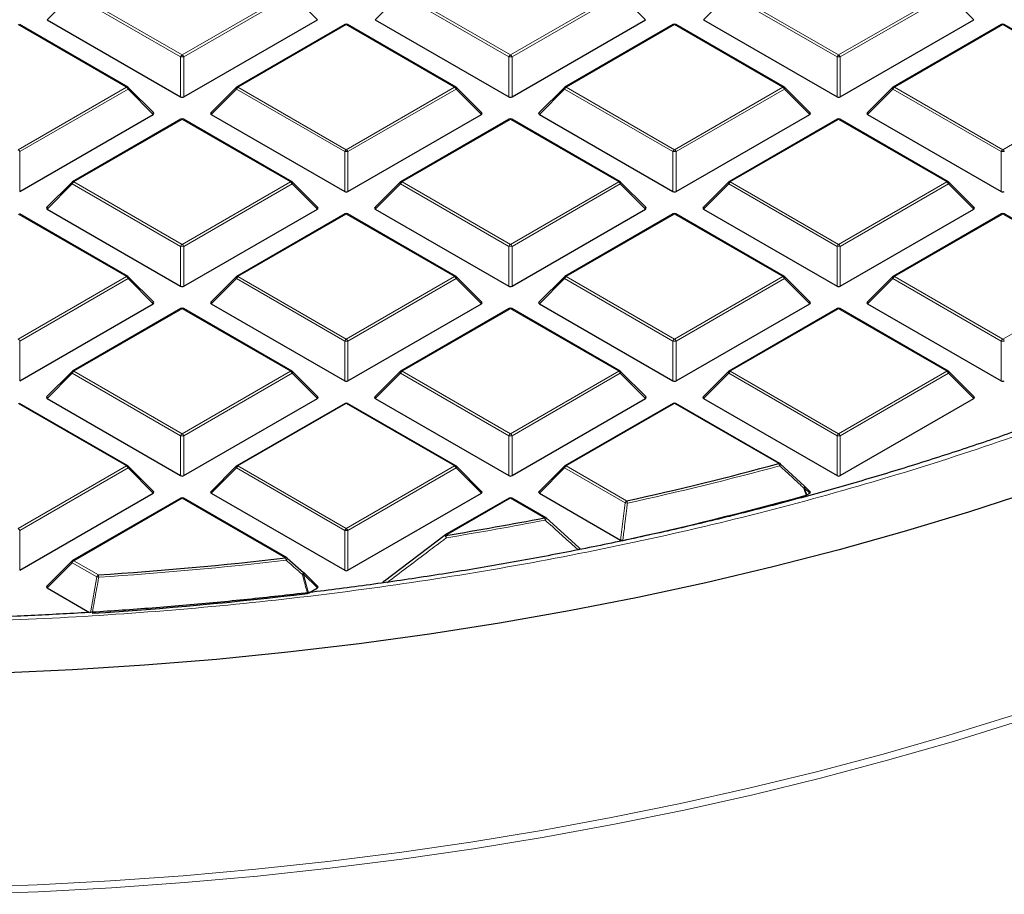
# Model space of a CAD drawing. Units: millimetres. Extents: x 0 to 420, y 0 to 297.
# Drawn here: x 312 to 331, y 167 to 184 of the extents above; entities that cross this region are included whole.
import ezdxf

# ---------------------------------------------------------------- set-up
doc = ezdxf.new("R2010")
doc.units = ezdxf.units.MM

msp = doc.modelspace()

# ---------------------------------------------------------------- linework, layer by layer
at = {"color": 8, "linetype": 'Continuous', "lineweight": 18}
for p, q in [((312.9702, 184.8115), (312.4803, 184.3216)), ((315.0707, 183.5989), (312.9702, 184.8115)), ((313.0008, 184.8496), (315.1013, 183.637)), ((315.1013, 183.637), (317.2018, 184.8496)), ((317.2324, 184.8115), (315.1319, 183.5989)), ((317.7223, 184.3216), (317.2324, 184.8115)), ((319.3341, 184.8115), (318.8442, 184.3216)), ((321.4346, 183.5989), (319.3341, 184.8115)), ((319.3647, 184.8496), (321.4653, 183.637)), ((321.4653, 183.637), (323.5658, 184.8496)), ((323.5964, 184.8115), (321.4959, 183.5989)), ((324.0863, 184.3216), (323.5964, 184.8115)), ((325.6981, 184.8115), (325.2082, 184.3216)), ((327.7986, 183.5989), (325.6981, 184.8115)), ((325.7287, 184.8496), (327.8292, 183.637)), ((327.8292, 183.637), (329.9297, 184.8496)), ((329.9603, 184.8115), (327.8598, 183.5989)), ((330.4502, 184.3216), (329.9603, 184.8115)), ((314.0198, 183.0127), (311.9193, 184.2253)), ((318.2833, 184.2253), (316.1828, 183.0127)), ((320.3838, 183.0127), (318.2833, 184.2253)), ((324.6472, 184.2253), (322.5467, 183.0127)), ((326.7477, 183.0127), (324.6472, 184.2253)), ((331.0112, 184.2253), (328.9107, 183.0127)), ((333.1117, 183.0127), (331.0112, 184.2253)), ((315.0707, 182.8262), (315.0707, 183.5989)), ((315.1319, 183.5989), (315.1319, 182.8262)), ((321.4346, 182.8262), (321.4346, 183.5989)), ((321.4959, 183.5989), (321.4959, 182.8262)), ((327.7986, 182.8262), (327.7986, 183.5989)), ((327.8598, 183.5989), (327.8598, 182.8262)), ((311.9193, 181.8001), (314.0198, 183.0127)), ((314.0504, 182.9746), (311.9499, 181.762)), ((314.5403, 182.4847), (314.0504, 182.9746)), ((316.1521, 182.9746), (315.6622, 182.4847)), ((318.2527, 181.762), (316.1521, 182.9746)), ((316.1828, 183.0127), (318.2833, 181.8001)), ((318.2833, 181.8001), (320.3838, 183.0127)), ((320.4144, 182.9746), (318.3139, 181.762)), ((320.9043, 182.4847), (320.4144, 182.9746)), ((322.5161, 182.9746), (322.0262, 182.4847)), ((324.6166, 181.762), (322.5161, 182.9746)), ((322.5467, 183.0127), (324.6472, 181.8001)), ((324.6472, 181.8001), (326.7477, 183.0127)), ((326.7784, 182.9746), (324.6779, 181.762)), ((327.2683, 182.4847), (326.7784, 182.9746)), ((328.8801, 182.9746), (328.3902, 182.4847)), ((330.9806, 181.762), (328.8801, 182.9746)), ((328.9107, 183.0127), (331.0112, 181.8001)), ((331.0112, 181.8001), (333.1117, 183.0127)), ((315.1013, 182.3883), (313.0008, 181.1757)), ((317.2018, 181.1757), (315.1013, 182.3883)), ((321.4653, 182.3883), (319.3647, 181.1757)), ((323.5658, 181.1757), (321.4653, 182.3883)), ((327.8292, 182.3883), (325.7287, 181.1757)), ((329.9297, 181.1757), (327.8292, 182.3883)), ((311.9499, 181.762), (311.9499, 180.9892)), ((318.2527, 180.9892), (318.2527, 181.762)), ((318.3139, 181.762), (318.3139, 180.9892)), ((324.6166, 180.9892), (324.6166, 181.762)), ((324.6779, 181.762), (324.6779, 180.9892)), ((330.9806, 180.9892), (330.9806, 181.762)), ((312.9702, 181.1377), (312.4803, 180.6477)), ((315.0707, 179.9251), (312.9702, 181.1377)), ((313.0008, 181.1757), (315.1013, 179.9631)), ((315.1013, 179.9631), (317.2018, 181.1757)), ((317.2324, 181.1377), (315.1319, 179.9251)), ((317.7223, 180.6477), (317.2324, 181.1377)), ((319.3341, 181.1377), (318.8442, 180.6477)), ((321.4346, 179.9251), (319.3341, 181.1377)), ((319.3647, 181.1757), (321.4653, 179.9631)), ((321.4653, 179.9631), (323.5658, 181.1757)), ((323.5964, 181.1377), (321.4959, 179.9251)), ((324.0863, 180.6477), (323.5964, 181.1377)), ((325.6981, 181.1377), (325.2082, 180.6477)), ((327.7986, 179.9251), (325.6981, 181.1377)), ((325.7287, 181.1757), (327.8292, 179.9631)), ((327.8292, 179.9631), (329.9297, 181.1757)), ((329.9603, 181.1377), (327.8598, 179.9251)), ((330.4502, 180.6477), (329.9603, 181.1377)), ((314.0198, 179.3388), (311.9193, 180.5514)), ((318.2833, 180.5514), (316.1828, 179.3388)), ((320.3838, 179.3388), (318.2833, 180.5514)), ((324.6472, 180.5514), (322.5467, 179.3388)), ((326.7477, 179.3388), (324.6472, 180.5514)), ((331.0112, 180.5514), (328.9107, 179.3388)), ((333.1117, 179.3388), (331.0112, 180.5514)), ((315.0707, 179.1523), (315.0707, 179.9251)), ((315.1319, 179.9251), (315.1319, 179.1523)), ((321.4346, 179.1523), (321.4346, 179.9251)), ((321.4959, 179.9251), (321.4959, 179.1523)), ((327.7986, 179.1523), (327.7986, 179.9251)), ((327.8598, 179.9251), (327.8598, 179.1523)), ((311.9193, 178.1262), (314.0198, 179.3388)), ((314.0504, 179.3007), (311.9499, 178.0881)), ((314.5403, 178.8108), (314.0504, 179.3007)), ((316.1521, 179.3007), (315.6622, 178.8108)), ((318.2527, 178.0881), (316.1521, 179.3007)), ((316.1828, 179.3388), (318.2833, 178.1262)), ((318.2833, 178.1262), (320.3838, 179.3388)), ((320.4144, 179.3007), (318.3139, 178.0881)), ((320.9043, 178.8108), (320.4144, 179.3007)), ((322.5161, 179.3007), (322.0262, 178.8108)), ((324.6166, 178.0881), (322.5161, 179.3007)), ((322.5467, 179.3388), (324.6472, 178.1262)), ((324.6472, 178.1262), (326.7477, 179.3388)), ((326.7784, 179.3007), (324.6779, 178.0881)), ((327.2683, 178.8108), (326.7784, 179.3007)), ((328.8801, 179.3007), (328.3902, 178.8108)), ((330.9806, 178.0881), (328.8801, 179.3007)), ((328.9107, 179.3388), (331.0112, 178.1262)), ((331.0112, 178.1262), (333.1117, 179.3388)), ((315.1013, 178.7145), (313.0008, 177.5019)), ((317.2018, 177.5019), (315.1013, 178.7145)), ((321.4653, 178.7145), (319.3647, 177.5019)), ((323.5658, 177.5019), (321.4653, 178.7145)), ((327.8292, 178.7145), (325.7287, 177.5019)), ((329.9297, 177.5019), (327.8292, 178.7145)), ((311.9499, 178.0881), (311.9499, 177.3154)), ((318.2527, 177.3154), (318.2527, 178.0881)), ((318.3139, 178.0881), (318.3139, 177.3154)), ((324.6166, 177.3154), (324.6166, 178.0881)), ((324.6779, 178.0881), (324.6779, 177.3154)), ((330.9806, 177.3154), (330.9806, 178.0881)), ((312.9702, 177.4638), (312.4803, 176.9739)), ((315.0707, 176.2512), (312.9702, 177.4638)), ((313.0008, 177.5019), (315.1013, 176.2893)), ((315.1013, 176.2893), (317.2018, 177.5019)), ((317.2324, 177.4638), (315.1319, 176.2512)), ((317.7223, 176.9739), (317.2324, 177.4638)), ((319.3341, 177.4638), (318.8442, 176.9739)), ((321.4346, 176.2512), (319.3341, 177.4638)), ((319.3647, 177.5019), (321.4653, 176.2893)), ((321.4653, 176.2893), (323.5658, 177.5019)), ((323.5964, 177.4638), (321.4959, 176.2512)), ((324.0863, 176.9739), (323.5964, 177.4638)), ((325.6981, 177.4638), (325.2082, 176.9739)), ((327.7986, 176.2512), (325.6981, 177.4638)), ((325.7287, 177.5019), (327.8292, 176.2893)), ((327.8292, 176.2893), (329.9297, 177.5019)), ((329.9603, 177.4638), (327.8598, 176.2512)), ((330.4502, 176.9739), (329.9603, 177.4638)), ((314.0198, 175.665), (311.9193, 176.8776)), ((318.2833, 176.8776), (316.1828, 175.665)), ((320.3838, 175.665), (318.2833, 176.8776)), ((324.6472, 176.8776), (322.5467, 175.665)), ((326.6667, 175.7118), (324.6472, 176.8776)), ((315.0707, 175.4785), (315.0707, 176.2512)), ((315.1319, 176.2512), (315.1319, 175.4785)), ((321.4346, 175.4785), (321.4346, 176.2512)), ((321.4959, 176.2512), (321.4959, 175.4785)), ((327.7986, 175.4785), (327.7986, 176.2512)), ((327.8598, 176.2512), (327.8598, 175.4785)), ((311.9193, 174.4524), (314.0198, 175.665)), ((316.1828, 175.665), (318.2833, 174.4524)), ((318.2833, 174.4524), (320.3838, 175.665)), ((322.5467, 175.665), (323.7183, 174.9886)), ((314.0504, 175.6269), (311.9499, 174.4143)), ((314.5403, 175.137), (314.0504, 175.6269)), ((316.1521, 175.6269), (315.6622, 175.137)), ((318.2527, 174.4143), (316.1521, 175.6269)), ((320.4144, 175.6269), (318.3139, 174.4143)), ((320.9043, 175.137), (320.4144, 175.6269)), ((322.5161, 175.6269), (322.0262, 175.137)), ((323.6877, 174.9505), (322.5161, 175.6269)), ((327.1682, 175.237), (327.2098, 175.1032)), ((327.2683, 175.137), (327.1682, 175.237)), ((315.1013, 175.0407), (313.0008, 173.8281)), ((317.1063, 173.8832), (315.1013, 175.0407)), ((321.4653, 175.0407), (320.2144, 174.3186)), ((322.1254, 174.6596), (321.4653, 175.0407)), ((323.6009, 174.2279), (323.6877, 174.9505)), ((311.9499, 174.4143), (311.9499, 173.6416)), ((318.2527, 173.6416), (318.2527, 174.4143)), ((318.3139, 174.4143), (318.3139, 173.6416)), ((312.9702, 173.79), (312.4803, 173.3001)), ((313.447, 173.5147), (312.9702, 173.79)), ((313.0008, 173.8281), (313.4777, 173.5528)), ((317.4558, 173.5666), (317.5495, 173.2003)), ((317.7223, 173.3001), (317.4558, 173.5666)), ((313.3198, 172.8154), (313.447, 173.5147))]:
    msp.add_line(p, q, dxfattribs=at)
at = {"color": 7, "linetype": 'Continuous', "lineweight": 25}
for p, q in [((312.4803, 184.3216), (315.0707, 182.8262)), ((315.1319, 182.8262), (317.7223, 184.3216)), ((318.8442, 184.3216), (321.4346, 182.8262)), ((321.4959, 182.8262), (324.0863, 184.3216)), ((325.2082, 184.3216), (327.7986, 182.8262)), ((327.8598, 182.8262), (330.4502, 184.3216)), ((314.0448, 183.0151), (311.9443, 184.2277)), ((318.2583, 184.2277), (316.1578, 183.0151)), ((320.4088, 183.0151), (318.3083, 184.2277)), ((324.6222, 184.2277), (322.5217, 183.0151)), ((326.7727, 183.0151), (324.6722, 184.2277)), ((330.9862, 184.2277), (328.8857, 183.0151)), ((333.1367, 183.0151), (331.0362, 184.2277)), ((314.5482, 182.5141), (314.0552, 183.0072)), ((316.1474, 183.0072), (315.6543, 182.5141)), ((320.9122, 182.5141), (320.4191, 183.0072)), ((322.5114, 183.0072), (322.0183, 182.5141)), ((327.2762, 182.5141), (326.7831, 183.0072)), ((328.8753, 183.0072), (328.3823, 182.5141)), ((311.9499, 180.9892), (314.5403, 182.4847)), ((315.0763, 182.3908), (312.9758, 181.1782)), ((317.2268, 181.1782), (315.1263, 182.3908)), ((315.6622, 182.4847), (318.2527, 180.9892)), ((318.3139, 180.9892), (320.9043, 182.4847)), ((321.4403, 182.3908), (319.3397, 181.1782)), ((323.5908, 181.1782), (321.4903, 182.3908)), ((322.0262, 182.4847), (324.6166, 180.9892)), ((324.6779, 180.9892), (327.2683, 182.4847)), ((327.8042, 182.3908), (325.7037, 181.1782)), ((329.9547, 181.1782), (327.8542, 182.3908)), ((328.3902, 182.4847), (330.9806, 180.9892)), ((312.9654, 181.1703), (312.4724, 180.6772)), ((317.7302, 180.6772), (317.2372, 181.1703)), ((319.3294, 181.1703), (318.8363, 180.6772)), ((324.0942, 180.6772), (323.6011, 181.1703)), ((325.6933, 181.1703), (325.2003, 180.6772)), ((330.4581, 180.6772), (329.9651, 181.1703)), ((312.4803, 180.6477), (315.0707, 179.1523)), ((315.1319, 179.1523), (317.7223, 180.6477)), ((318.8442, 180.6477), (321.4346, 179.1523)), ((321.4959, 179.1523), (324.0863, 180.6477)), ((325.2082, 180.6477), (327.7986, 179.1523)), ((327.8598, 179.1523), (330.4502, 180.6477)), ((314.0448, 179.3413), (311.9443, 180.5539)), ((318.2583, 180.5539), (316.1578, 179.3413)), ((320.4088, 179.3413), (318.3083, 180.5539)), ((324.6222, 180.5539), (322.5217, 179.3413)), ((326.7727, 179.3413), (324.6722, 180.5539)), ((330.9862, 180.5539), (328.8857, 179.3413)), ((333.1367, 179.3413), (331.0362, 180.5539)), ((314.5482, 178.8403), (314.0552, 179.3334)), ((316.1474, 179.3334), (315.6543, 178.8403)), ((320.9122, 178.8403), (320.4191, 179.3334)), ((322.5114, 179.3334), (322.0183, 178.8403)), ((327.2762, 178.8403), (326.7831, 179.3334)), ((328.8753, 179.3334), (328.3823, 178.8403)), ((311.9499, 177.3154), (314.5403, 178.8108)), ((315.0763, 178.717), (312.9758, 177.5044)), ((317.2268, 177.5044), (315.1263, 178.717)), ((315.6622, 178.8108), (318.2527, 177.3154)), ((318.3139, 177.3154), (320.9043, 178.8108)), ((321.4403, 178.717), (319.3397, 177.5044)), ((323.5908, 177.5044), (321.4903, 178.717)), ((322.0262, 178.8108), (324.6166, 177.3154)), ((324.6779, 177.3154), (327.2683, 178.8108)), ((327.8042, 178.717), (325.7037, 177.5044)), ((329.9547, 177.5044), (327.8542, 178.717)), ((328.3902, 178.8108), (330.9806, 177.3154)), ((312.9654, 177.4964), (312.4724, 177.0034)), ((317.7302, 177.0034), (317.2372, 177.4964)), ((319.3294, 177.4964), (318.8363, 177.0034)), ((324.0942, 177.0034), (323.6011, 177.4964)), ((325.6933, 177.4964), (325.2003, 177.0034)), ((330.4581, 177.0034), (329.9651, 177.4964)), ((314.0448, 175.6675), (311.9443, 176.8801)), ((312.4803, 176.9739), (315.0707, 175.4785)), ((315.1319, 175.4785), (317.7223, 176.9739)), ((318.2583, 176.8801), (316.1578, 175.6675)), ((320.4088, 175.6675), (318.3083, 176.8801)), ((318.8442, 176.9739), (321.4346, 175.4785)), ((321.4959, 175.4785), (324.0863, 176.9739)), ((324.6222, 176.8801), (322.5217, 175.6675)), ((326.6917, 175.7143), (324.6722, 176.8801)), ((325.2082, 176.9739), (327.7986, 175.4785)), ((327.8598, 175.4785), (330.4502, 176.9739)), ((314.5482, 175.1664), (314.0552, 175.6595)), ((316.1474, 175.6595), (315.6543, 175.1664)), ((320.9122, 175.1664), (320.4191, 175.6595)), ((322.5114, 175.6595), (322.0183, 175.1664)), ((326.6973, 175.7091), (327.1682, 175.2724)), ((327.2762, 175.1664), (327.173, 175.2696)), ((311.9499, 173.6416), (314.5403, 175.137)), ((315.6622, 175.137), (318.2527, 173.6416)), ((318.3139, 173.6416), (320.9043, 175.137)), ((322.0262, 175.137), (323.6009, 174.2279)), ((327.2098, 175.1032), (327.198, 175.0984)), ((327.2098, 175.1032), (327.2683, 175.137)), ((315.0763, 175.0432), (312.9758, 173.8305)), ((317.1313, 173.8857), (315.1263, 175.0432)), ((321.4403, 175.0432), (320.1894, 174.321)), ((322.1504, 174.6621), (321.4903, 175.0432)), ((322.156, 174.6568), (322.7936, 174.0817)), ((319.0266, 173.4407), (320.1838, 174.3158)), ((320.1838, 174.3158), (320.1843, 174.3177)), ((312.9654, 173.8226), (312.4724, 173.3295)), ((317.137, 173.8804), (317.4558, 173.602)), ((317.7302, 173.3295), (317.4605, 173.5992)), ((312.4803, 173.3001), (313.3006, 172.8265)), ((317.5495, 173.2003), (317.7223, 173.3001))]:
    msp.add_line(p, q, dxfattribs=at)
at = {"color": 8, "linetype": 'Continuous', "lineweight": 18, "flags": 128}
for points in [[(314.0552, 183.0072), (314.0565, 183.0056), (314.058, 183.002), (314.0586, 182.9977), (314.058, 182.9926), (314.0565, 182.9869), (314.0539, 182.9809), (314.0504, 182.9746)], [(316.1521, 182.9746), (316.1487, 182.9809), (316.1461, 182.9869), (316.1446, 182.9926), (316.144, 182.9977), (316.1446, 183.002), (316.1461, 183.0056), (316.1474, 183.0072)], [(320.4191, 183.0072), (320.4204, 183.0056), (320.422, 183.002), (320.4225, 182.9977), (320.422, 182.9926), (320.4204, 182.9869), (320.4179, 182.9809), (320.4144, 182.9746)], [(322.5161, 182.9746), (322.5126, 182.9809), (322.5101, 182.9869), (322.5085, 182.9926), (322.508, 182.9977), (322.5085, 183.002), (322.5101, 183.0056), (322.5114, 183.0072)], [(326.7831, 183.0072), (326.7844, 183.0056), (326.786, 183.002), (326.7865, 182.9977), (326.786, 182.9926), (326.7844, 182.9869), (326.7818, 182.9809), (326.7784, 182.9746)], [(328.8801, 182.9746), (328.8766, 182.9809), (328.874, 182.9869), (328.8725, 182.9926), (328.8719, 182.9977), (328.8725, 183.002), (328.874, 183.0056), (328.8753, 183.0072)], [(312.9702, 181.1377), (312.9667, 181.144), (312.9641, 181.15), (312.9626, 181.1557), (312.962, 181.1607), (312.9626, 181.1651), (312.9641, 181.1687), (312.9654, 181.1703)], [(317.2372, 181.1703), (317.2385, 181.1687), (317.24, 181.1651), (317.2405, 181.1607), (317.24, 181.1557), (317.2385, 181.15), (317.2359, 181.144), (317.2324, 181.1377)], [(319.3341, 181.1377), (319.3306, 181.144), (319.3281, 181.15), (319.3265, 181.1557), (319.326, 181.1607), (319.3265, 181.1651), (319.3281, 181.1687), (319.3294, 181.1703)], [(323.6011, 181.1703), (323.6024, 181.1687), (323.604, 181.1651), (323.6045, 181.1607), (323.604, 181.1557), (323.6024, 181.15), (323.5999, 181.144), (323.5964, 181.1377)], [(325.6981, 181.1377), (325.6946, 181.144), (325.6921, 181.15), (325.6905, 181.1557), (325.69, 181.1607), (325.6905, 181.1651), (325.6921, 181.1687), (325.6933, 181.1703)], [(329.9651, 181.1703), (329.9664, 181.1687), (329.9679, 181.1651), (329.9685, 181.1607), (329.9679, 181.1557), (329.9664, 181.15), (329.9638, 181.144), (329.9603, 181.1377)], [(314.0552, 179.3334), (314.0565, 179.3318), (314.058, 179.3282), (314.0586, 179.3238), (314.058, 179.3187), (314.0565, 179.3131), (314.0539, 179.307), (314.0504, 179.3007)], [(316.1521, 179.3007), (316.1487, 179.307), (316.1461, 179.3131), (316.1446, 179.3187), (316.144, 179.3238), (316.1446, 179.3282), (316.1461, 179.3318), (316.1474, 179.3334)], [(320.4191, 179.3334), (320.4204, 179.3318), (320.422, 179.3282), (320.4225, 179.3238), (320.422, 179.3187), (320.4204, 179.3131), (320.4179, 179.307), (320.4144, 179.3007)], [(322.5161, 179.3007), (322.5126, 179.307), (322.5101, 179.3131), (322.5085, 179.3187), (322.508, 179.3238), (322.5085, 179.3282), (322.5101, 179.3318), (322.5114, 179.3334)], [(326.7831, 179.3334), (326.7844, 179.3318), (326.786, 179.3282), (326.7865, 179.3238), (326.786, 179.3187), (326.7844, 179.3131), (326.7818, 179.307), (326.7784, 179.3007)], [(328.8801, 179.3007), (328.8766, 179.307), (328.874, 179.3131), (328.8725, 179.3187), (328.8719, 179.3238), (328.8725, 179.3282), (328.874, 179.3318), (328.8753, 179.3334)], [(312.9702, 177.4638), (312.9667, 177.4701), (312.9641, 177.4762), (312.9626, 177.4818), (312.962, 177.4869), (312.9626, 177.4913), (312.9641, 177.4949), (312.9654, 177.4964)], [(317.2372, 177.4964), (317.2385, 177.4949), (317.24, 177.4913), (317.2405, 177.4869), (317.24, 177.4818), (317.2385, 177.4762), (317.2359, 177.4701), (317.2324, 177.4638)], [(319.3341, 177.4638), (319.3306, 177.4701), (319.3281, 177.4762), (319.3265, 177.4818), (319.326, 177.4869), (319.3265, 177.4913), (319.3281, 177.4949), (319.3294, 177.4964)], [(323.6011, 177.4964), (323.6024, 177.4949), (323.604, 177.4913), (323.6045, 177.4869), (323.604, 177.4818), (323.6024, 177.4762), (323.5999, 177.4701), (323.5964, 177.4638)], [(325.6981, 177.4638), (325.6946, 177.4701), (325.6921, 177.4762), (325.6905, 177.4818), (325.69, 177.4869), (325.6905, 177.4913), (325.6921, 177.4949), (325.6933, 177.4964)], [(329.9651, 177.4964), (329.9664, 177.4949), (329.9679, 177.4913), (329.9685, 177.4869), (329.9679, 177.4818), (329.9664, 177.4762), (329.9638, 177.4701), (329.9603, 177.4638)], [(314.0552, 175.6595), (314.0565, 175.6579), (314.058, 175.6544), (314.0586, 175.65), (314.058, 175.6449), (314.0565, 175.6393), (314.0539, 175.6332), (314.0504, 175.6269)], [(316.1521, 175.6269), (316.1487, 175.6332), (316.1461, 175.6393), (316.1446, 175.6449), (316.144, 175.65), (316.1446, 175.6544), (316.1461, 175.6579), (316.1474, 175.6595)], [(320.4191, 175.6595), (320.4204, 175.6579), (320.422, 175.6544), (320.4225, 175.65), (320.422, 175.6449), (320.4204, 175.6393), (320.4179, 175.6332), (320.4144, 175.6269)], [(322.5161, 175.6269), (322.5126, 175.6332), (322.5101, 175.6393), (322.5085, 175.6449), (322.508, 175.65), (322.5085, 175.6544), (322.5101, 175.6579), (322.5114, 175.6595)], [(326.7007, 175.7076), (326.7021, 175.7054), (326.7024, 175.7015), (326.7014, 175.6964), (326.6991, 175.6903), (326.6955, 175.6835), (326.6908, 175.6763), (326.6851, 175.6688)], [(327.1716, 175.2709), (327.1731, 175.2686), (327.1735, 175.2647), (327.1725, 175.2597), (327.1702, 175.2536), (327.1667, 175.2469), (327.162, 175.2396), (327.1564, 175.2322)], [(327.173, 175.2696), (327.1743, 175.268), (327.1758, 175.2645), (327.1764, 175.2601), (327.1758, 175.255), (327.1743, 175.2494), (327.1717, 175.2433), (327.1682, 175.237)], [(327.198, 175.0984), (327.1687, 175.1926), (327.1564, 175.2322)], [(312.9702, 173.79), (312.9667, 173.7963), (312.9641, 173.8023), (312.9626, 173.808), (312.962, 173.8131), (312.9626, 173.8175), (312.9641, 173.821), (312.9654, 173.8226)], [(317.4605, 173.5992), (317.4618, 173.5976), (317.4634, 173.5941), (317.4639, 173.5897), (317.4634, 173.5846), (317.4618, 173.579), (317.4593, 173.5729), (317.4558, 173.5666)], [(310.8713, 167.4904), (312.2916, 167.5409), (313.7086, 167.6167), (315.1209, 167.7177), (316.5271, 167.8437), (317.9259, 167.9947), (319.3161, 168.1704), (320.6961, 168.3708), (322.0649, 168.5956), (323.421, 168.8447), (324.7631, 169.1177), (326.0901, 169.4145), (327.4006, 169.7347), (328.6934, 170.078), (329.9673, 170.4442), (331.221, 170.8329)], [(331.3174, 170.7144), (330.0583, 170.324), (328.779, 169.9563), (327.4807, 169.6115), (326.1645, 169.2899), (324.8319, 168.9918), (323.4839, 168.7176), (322.122, 168.4675), (320.7474, 168.2417), (319.3614, 168.0405), (317.9653, 167.864), (316.5605, 167.7124), (315.1483, 167.5858), (313.7299, 167.4844), (312.3069, 167.4083), (310.8804, 167.3575)]]:
    msp.add_lwpolyline(points, dxfattribs=at)
at = {"color": 7, "linetype": 'Continuous', "lineweight": 25, "flags": 128}
for points in [[(327.1682, 175.2724), (327.1713, 175.2712), (327.1716, 175.2709)], [(331.5743, 175.1699), (330.349, 174.7708), (329.1029, 174.3939), (327.8371, 174.0395), (326.5527, 173.7081), (325.2512, 173.3998), (323.9337, 173.1151), (322.6014, 172.8542), (321.2558, 172.6173), (319.898, 172.4047), (318.5295, 172.2165), (317.1515, 172.0531), (315.7653, 171.9144), (314.3724, 171.8007), (312.9739, 171.7121), (311.5714, 171.6486)], [(317.4558, 173.602), (317.4581, 173.6015), (317.4581, 173.6015)]]:
    msp.add_lwpolyline(points, dxfattribs=at)
at = {"color": 7, "linetype": 'Continuous', "lineweight": 25}
for centre, radius, start, end in [((318.2833, 184.1844), 0.05, 60.00269, 119.99731), ((324.6472, 184.1844), 0.05, 60.00269, 119.99731), ((331.0112, 184.1844), 0.05, 60.00269, 119.99731), ((314.0198, 182.9718), 0.05, 44.99845, 60.00269), ((316.1828, 182.9718), 0.05, 119.99731, 135.00155), ((320.3838, 182.9718), 0.05, 44.99845, 60.00269), ((322.5467, 182.9718), 0.05, 119.99731, 135.00155), ((326.7477, 182.9718), 0.05, 44.99845, 60.00269), ((328.9107, 182.9718), 0.05, 119.99731, 135.00155), ((315.1013, 182.3475), 0.05, 60.00269, 119.99731), ((321.4653, 182.3475), 0.05, 60.00269, 119.99731), ((327.8292, 182.3475), 0.05, 60.00269, 119.99731), ((313.0008, 181.1349), 0.05, 119.99731, 135.00155), ((317.2018, 181.1349), 0.05, 44.99845, 60.00269), ((319.3647, 181.1349), 0.05, 119.99731, 135.00155), ((323.5658, 181.1349), 0.05, 44.99845, 60.00269), ((325.7287, 181.1349), 0.05, 119.99731, 135.00155), ((329.9297, 181.1349), 0.05, 44.99845, 60.00269), ((318.2833, 180.5106), 0.05, 60.00269, 119.99731), ((324.6472, 180.5106), 0.05, 60.00269, 119.99731), ((331.0112, 180.5106), 0.05, 60.00269, 119.99731), ((314.0198, 179.298), 0.05, 44.99845, 60.00269), ((316.1828, 179.298), 0.05, 119.99731, 135.00155), ((320.3838, 179.298), 0.05, 44.99845, 60.00269), ((322.5467, 179.298), 0.05, 119.99731, 135.00155), ((326.7477, 179.298), 0.05, 44.99845, 60.00269), ((328.9107, 179.298), 0.05, 119.99731, 135.00155), ((315.1013, 178.6737), 0.05, 60.00269, 119.99731), ((321.4653, 178.6737), 0.05, 60.00269, 119.99731), ((327.8292, 178.6737), 0.05, 60.00269, 119.99731), ((313.0008, 177.4611), 0.05, 119.99731, 135.00155), ((317.2018, 177.4611), 0.05, 44.99845, 60.00269), ((319.3647, 177.4611), 0.05, 119.99731, 135.00155), ((323.5658, 177.4611), 0.05, 44.99845, 60.00269), ((325.7287, 177.4611), 0.05, 119.99731, 135.00155), ((329.9297, 177.4611), 0.05, 44.99845, 60.00269), ((318.2833, 176.8368), 0.05, 60.00269, 119.99731), ((324.6472, 176.8368), 0.05, 60.00269, 119.99731), ((314.0198, 175.6242), 0.05, 44.99845, 60.00269), ((316.1828, 175.6242), 0.05, 119.99731, 135.00155), ((320.3838, 175.6242), 0.05, 44.99845, 60.00269), ((322.5467, 175.6242), 0.05, 119.99731, 135.00155), ((310.4127, 235.6075), 62.0619, 282.379871, 285.182749), ((326.6667, 175.671), 0.05, 47.19206, 60.00269), ((327.1376, 175.2343), 0.05, 44.99845, 47.13011), ((310.4521, 235.3367), 62.5226, 282.183098, 285.535541), ((315.1013, 174.9998), 0.05, 60.00269, 119.99731), ((321.4653, 174.9998), 0.05, 60.00269, 119.99731), ((309.4595, 240.1141), 66.6687, 279.283455, 280.951793), ((322.1254, 174.6188), 0.05, 47.99213, 60.00269), ((320.2144, 174.2777), 0.05, 119.99731, 126.94095), ((313.0008, 173.7872), 0.05, 119.99731, 135.00155), ((308.8418, 244.5567), 71.1551, 273.735576, 276.669884), ((317.1063, 173.8424), 0.05, 48.88983, 60.00269), ((317.4252, 173.5639), 0.05, 44.99845, 48.83785), ((308.8466, 244.4232), 71.7568, 273.602306, 276.948677)]:
    msp.add_arc(centre, radius, start, end, dxfattribs=at)
at = {"color": 8, "linetype": 'Continuous', "lineweight": 18}
for centre, radius, start, end in [((318.2686, 184.2047), 0.0253, 54.53278, 114.15676), ((318.2979, 184.2047), 0.0253, 65.84324, 125.46722), ((324.6326, 184.2047), 0.0253, 54.53278, 114.15676), ((324.6619, 184.2047), 0.0253, 65.84324, 125.46722), ((330.9965, 184.2047), 0.0253, 54.53278, 114.15676), ((331.0259, 184.2047), 0.0253, 65.84324, 125.46722), ((315.1427, 183.5724), 0.0767, 122.63797, 159.77289), ((315.1013, 182.9658), 0.6338, 87.23102, 92.76898), ((315.0599, 183.5724), 0.0767, 20.22711, 57.36203), ((321.5066, 183.5724), 0.0767, 122.63797, 159.77289), ((321.4653, 182.9658), 0.6338, 87.23102, 92.76898), ((321.4239, 183.5724), 0.0767, 20.22711, 57.36203), ((327.8706, 183.5724), 0.0767, 122.63797, 159.77289), ((327.8292, 182.9658), 0.6338, 87.23102, 92.76898), ((327.7878, 183.5724), 0.0767, 20.22711, 57.36203), ((314.0345, 182.9921), 0.0253, 65.84324, 125.46722), ((313.9784, 182.948), 0.0767, 20.22711, 57.36203), ((316.2241, 182.948), 0.0767, 122.63797, 159.77289), ((316.1681, 182.9921), 0.0253, 54.53278, 114.15676), ((320.3984, 182.9921), 0.0253, 65.84324, 125.46722), ((320.3424, 182.948), 0.0767, 20.22711, 57.36203), ((322.5881, 182.948), 0.0767, 122.63797, 159.77289), ((322.5321, 182.9921), 0.0253, 54.53278, 114.15676), ((326.7624, 182.9921), 0.0253, 65.84324, 125.46722), ((326.7064, 182.948), 0.0767, 20.22711, 57.36203), ((328.9521, 182.948), 0.0767, 122.63797, 159.77289), ((328.896, 182.9921), 0.0253, 54.53278, 114.15676), ((315.0866, 182.3678), 0.0253, 54.53278, 114.15676), ((315.116, 182.3678), 0.0253, 65.84324, 125.46722), ((321.4506, 182.3678), 0.0253, 54.53278, 114.15676), ((321.4799, 182.3678), 0.0253, 65.84324, 125.46722), ((327.8146, 182.3678), 0.0253, 54.53278, 114.15676), ((327.8439, 182.3678), 0.0253, 65.84324, 125.46722), ((311.8779, 181.7354), 0.0767, 20.22711, 57.36203), ((318.3247, 181.7354), 0.0767, 122.63797, 159.77289), ((318.2833, 181.1289), 0.6338, 87.23102, 92.76898), ((318.2419, 181.7354), 0.0767, 20.22711, 57.36203), ((324.6886, 181.7354), 0.0767, 122.63797, 159.77289), ((324.6472, 181.1289), 0.6338, 87.23102, 92.76898), ((324.6058, 181.7354), 0.0767, 20.22711, 57.36203), ((331.0526, 181.7354), 0.0767, 122.63797, 159.77289), ((331.0112, 181.1289), 0.6338, 87.23102, 92.76898), ((330.9698, 181.7354), 0.0767, 20.22711, 57.36203), ((313.0422, 181.1111), 0.0767, 122.63797, 159.77289), ((312.9861, 181.1552), 0.0253, 54.53278, 114.15676), ((317.2165, 181.1552), 0.0253, 65.84324, 125.46722), ((317.1604, 181.1111), 0.0767, 20.22711, 57.36203), ((319.4061, 181.1111), 0.0767, 122.63797, 159.77289), ((319.3501, 181.1552), 0.0253, 54.53278, 114.15676), ((323.5804, 181.1552), 0.0253, 65.84324, 125.46722), ((323.5244, 181.1111), 0.0767, 20.22711, 57.36203), ((325.7701, 181.1111), 0.0767, 122.63797, 159.77289), ((325.714, 181.1552), 0.0253, 54.53278, 114.15676), ((329.9444, 181.1552), 0.0253, 65.84324, 125.46722), ((329.8883, 181.1111), 0.0767, 20.22711, 57.36203), ((318.2686, 180.5309), 0.0253, 54.53278, 114.15676), ((318.2979, 180.5309), 0.0253, 65.84324, 125.46722), ((324.6326, 180.5309), 0.0253, 54.53278, 114.15676), ((324.6619, 180.5309), 0.0253, 65.84324, 125.46722), ((330.9965, 180.5309), 0.0253, 54.53278, 114.15676), ((331.0259, 180.5309), 0.0253, 65.84324, 125.46722), ((315.1427, 179.8985), 0.0767, 122.63797, 159.77289), ((315.1013, 179.292), 0.6338, 87.23102, 92.76898), ((315.0599, 179.8985), 0.0767, 20.22711, 57.36203), ((321.5066, 179.8985), 0.0767, 122.63797, 159.77289), ((321.4653, 179.292), 0.6338, 87.23102, 92.76898), ((321.4239, 179.8985), 0.0767, 20.22711, 57.36203), ((327.8706, 179.8985), 0.0767, 122.63797, 159.77289), ((327.8292, 179.292), 0.6338, 87.23102, 92.76898), ((327.7878, 179.8985), 0.0767, 20.22711, 57.36203), ((314.0345, 179.3183), 0.0253, 65.84324, 125.46722), ((313.9784, 179.2742), 0.0767, 20.22711, 57.36203), ((316.2241, 179.2742), 0.0767, 122.63797, 159.77289), ((316.1681, 179.3183), 0.0253, 54.53278, 114.15676), ((320.3984, 179.3183), 0.0253, 65.84324, 125.46722), ((320.3424, 179.2742), 0.0767, 20.22711, 57.36203), ((322.5881, 179.2742), 0.0767, 122.63797, 159.77289), ((322.5321, 179.3183), 0.0253, 54.53278, 114.15676), ((326.7624, 179.3183), 0.0253, 65.84324, 125.46722), ((326.7064, 179.2742), 0.0767, 20.22711, 57.36203), ((328.9521, 179.2742), 0.0767, 122.63797, 159.77289), ((328.896, 179.3183), 0.0253, 54.53278, 114.15676), ((315.0866, 178.6939), 0.0253, 54.53278, 114.15676), ((315.116, 178.6939), 0.0253, 65.84324, 125.46722), ((321.4506, 178.6939), 0.0253, 54.53278, 114.15676), ((321.4799, 178.6939), 0.0253, 65.84324, 125.46722), ((327.8146, 178.6939), 0.0253, 54.53278, 114.15676), ((327.8439, 178.6939), 0.0253, 65.84324, 125.46722), ((311.8779, 178.0616), 0.0767, 20.22711, 57.36203), ((318.3247, 178.0616), 0.0767, 122.63797, 159.77289), ((318.2833, 177.4551), 0.6338, 87.23102, 92.76898), ((318.2419, 178.0616), 0.0767, 20.22711, 57.36203), ((324.6886, 178.0616), 0.0767, 122.63797, 159.77289), ((324.6472, 177.4551), 0.6338, 87.23102, 92.76898), ((324.6058, 178.0616), 0.0767, 20.22711, 57.36203), ((331.0526, 178.0616), 0.0767, 122.63797, 159.77289), ((331.0112, 177.4551), 0.6338, 87.23102, 92.76898), ((330.9698, 178.0616), 0.0767, 20.22711, 57.36203), ((313.0422, 177.4373), 0.0767, 122.63797, 159.77289), ((312.9861, 177.4813), 0.0253, 54.53278, 114.15676), ((317.2165, 177.4813), 0.0253, 65.84324, 125.46722), ((317.1604, 177.4373), 0.0767, 20.22711, 57.36203), ((319.4061, 177.4373), 0.0767, 122.63797, 159.77289), ((319.3501, 177.4813), 0.0253, 54.53278, 114.15676), ((323.5804, 177.4813), 0.0253, 65.84324, 125.46722), ((323.5244, 177.4373), 0.0767, 20.22711, 57.36203), ((325.7701, 177.4373), 0.0767, 122.63797, 159.77289), ((325.714, 177.4813), 0.0253, 54.53278, 114.15676), ((329.9444, 177.4813), 0.0253, 65.84324, 125.46722), ((329.8883, 177.4373), 0.0767, 20.22711, 57.36203), ((318.2686, 176.857), 0.0253, 54.53278, 114.15676), ((318.2979, 176.857), 0.0253, 65.84324, 125.46722), ((324.6326, 176.857), 0.0253, 54.53278, 114.15676), ((324.6619, 176.857), 0.0253, 65.84324, 125.46722), ((315.1427, 176.2247), 0.0767, 122.63797, 159.77289), ((315.1013, 175.6182), 0.6338, 87.23102, 92.76898), ((315.0599, 176.2247), 0.0767, 20.22711, 57.36203), ((321.5066, 176.2247), 0.0767, 122.63797, 159.77289), ((321.4653, 175.6182), 0.6338, 87.23102, 92.76898), ((321.4239, 176.2247), 0.0767, 20.22711, 57.36203), ((327.8706, 176.2247), 0.0767, 122.63797, 159.77289), ((327.8292, 175.6182), 0.6338, 87.23102, 92.76898), ((327.7878, 176.2247), 0.0767, 20.22711, 57.36203), ((314.0345, 175.6444), 0.0253, 65.84324, 125.46722), ((313.9784, 175.6004), 0.0767, 20.22711, 57.36203), ((316.2241, 175.6004), 0.0767, 122.63797, 159.77289), ((316.1681, 175.6444), 0.0253, 54.53278, 114.15676), ((320.3984, 175.6444), 0.0253, 65.84324, 125.46722), ((320.3424, 175.6004), 0.0767, 20.22711, 57.36203), ((322.5881, 175.6004), 0.0767, 122.63797, 159.77289), ((322.5321, 175.6444), 0.0253, 54.53278, 114.15676), ((310.4145, 235.626), 62.1258, 282.379871, 285.182749), ((326.6813, 175.6912), 0.0253, 65.84324, 125.46722), ((326.5776, 175.6482), 0.1095, 10.84906, 35.53509), ((327.0827, 175.429), 0.2102, 290.53837, 294.02121), ((315.0866, 175.0201), 0.0253, 54.53278, 114.15676), ((315.116, 175.0201), 0.0253, 65.84324, 125.46722), ((321.4506, 175.0201), 0.0253, 54.53278, 114.15676), ((321.4799, 175.0201), 0.0253, 65.84324, 125.46722), ((323.7597, 174.924), 0.0767, 122.63797, 159.77289), ((323.9461, 176.8525), 1.9194, 262.26465, 263.64894), ((323.6083, 174.9253), 0.127, 8.8592, 29.91501), ((309.4602, 240.1373), 66.7373, 279.283455, 280.951793), ((322.1401, 174.639), 0.0253, 65.84324, 125.46722), ((322.0005, 174.5964), 0.14, 7.82905, 26.83439), ((322.102, 174.6586), 0.0569, 310.74208, 357.32367), ((311.8779, 174.3878), 0.0767, 20.22711, 57.36203), ((318.3247, 174.3878), 0.0767, 122.63797, 159.77289), ((318.2833, 173.7812), 0.6338, 87.23102, 92.76898), ((318.2419, 174.3878), 0.0767, 20.22711, 57.36203), ((320.1358, 174.2292), 0.1009, 26.40879, 61.24618), ((320.1997, 174.298), 0.0253, 54.53278, 114.15676), ((320.0667, 174.2556), 0.1606, 6.63041, 23.09878), ((313.0422, 173.7635), 0.0767, 122.63797, 159.77289), ((312.9861, 173.8075), 0.0253, 54.53278, 114.15676), ((308.8419, 244.5845), 71.2283, 273.735576, 276.669884), ((317.121, 173.8626), 0.0253, 65.84324, 125.46722), ((316.9002, 173.8204), 0.2155, 4.75604, 16.93812), ((317.0771, 173.8882), 0.0626, 307.15211, 352.51695), ((313.519, 173.4882), 0.0767, 122.63797, 159.77289), ((313.1091, 173.4902), 0.3739, 2.65848, 9.63756), ((317.3815, 173.6179), 0.0784, 312.18582, 347.94157), ((317.3528, 173.858), 0.3091, 285.24644, 289.46543), ((313.5851, 174.1071), 0.6082, 256.88502, 260.29635)]:
    msp.add_arc(centre, radius, start, end, dxfattribs=at)
at = {"color": 7, "linetype": 'Continuous', "lineweight": 25}
for centre, major_axis, ratio, start_param, end_param in [((315.1013, 182.8556), (0.05, 0), 0.7452752, 4.0533309, 5.371447), ((321.4653, 182.8556), (0.05, 0), 0.7452752, 4.0533309, 5.371447), ((327.8292, 182.8556), (0.05, 0), 0.7452752, 4.0533309, 5.371447), ((314.4893, 182.5023), (0.0645, 0), 0.4471651, 5.6241273, 6.9422433), ((315.7133, 182.5023), (0.0645, 0), 0.4471651, 2.4825346, 3.8006507), ((320.8533, 182.5023), (0.0645, 0), 0.4471651, 5.6241273, 6.9422433), ((322.0772, 182.5023), (0.0645, 0), 0.4471651, 2.4825346, 3.8006507), ((327.2172, 182.5023), (0.0645, 0), 0.4471651, 5.6241273, 6.9422433), ((328.4412, 182.5023), (0.0645, 0), 0.4471651, 2.4825346, 3.8006507), ((318.2833, 181.0187), (0.05, 0), 0.7452752, 4.0533309, 5.371447), ((324.6472, 181.0187), (0.05, 0), 0.7452752, 4.0533309, 5.371447), ((331.0112, 181.0187), (0.05, 0), 0.7452752, 4.0533309, 5.371447), ((312.5313, 180.6654), (0.0645, 0), 0.4471651, 2.4825346, 3.8006507), ((317.6713, 180.6654), (0.0645, 0), 0.4471651, 5.6241273, 6.9422433), ((318.8953, 180.6654), (0.0645, 0), 0.4471651, 2.4825346, 3.8006507), ((324.0353, 180.6654), (0.0645, 0), 0.4471651, 5.6241273, 6.9422433), ((325.2592, 180.6654), (0.0645, 0), 0.4471651, 2.4825346, 3.8006507), ((330.3992, 180.6654), (0.0645, 0), 0.4471651, 5.6241273, 6.9422433), ((315.1013, 179.1818), (0.05, 0), 0.7452752, 4.0533309, 5.371447), ((321.4653, 179.1818), (0.05, 0), 0.7452752, 4.0533309, 5.371447), ((327.8292, 179.1818), (0.05, 0), 0.7452752, 4.0533309, 5.371447), ((314.4893, 178.8285), (0.0645, 0), 0.4471651, 5.6241273, 6.9422433), ((315.7133, 178.8285), (0.0645, 0), 0.4471651, 2.4825346, 3.8006507), ((320.8533, 178.8285), (0.0645, 0), 0.4471651, 5.6241273, 6.9422433), ((322.0772, 178.8285), (0.0645, 0), 0.4471651, 2.4825346, 3.8006507), ((327.2172, 178.8285), (0.0645, 0), 0.4471651, 5.6241273, 6.9422433), ((328.4412, 178.8285), (0.0645, 0), 0.4471651, 2.4825346, 3.8006507), ((318.2833, 177.3449), (0.05, 0), 0.7452752, 4.0533309, 5.371447), ((324.6472, 177.3449), (0.05, 0), 0.7452752, 4.0533309, 5.371447), ((331.0112, 177.3449), (0.05, 0), 0.7452752, 4.0533309, 5.371447), ((312.5313, 176.9916), (0.0645, 0), 0.4471651, 2.4825346, 3.8006507), ((317.6713, 176.9916), (0.0645, 0), 0.4471651, 5.6241273, 6.9422433), ((318.8953, 176.9916), (0.0645, 0), 0.4471651, 2.4825346, 3.8006507), ((324.0353, 176.9916), (0.0645, 0), 0.4471651, 5.6241273, 6.9422433), ((325.2592, 176.9916), (0.0645, 0), 0.4471651, 2.4825346, 3.8006507), ((330.3992, 176.9916), (0.0645, 0), 0.4471651, 5.6241273, 6.9422433), ((315.1013, 175.5079), (0.05, 0), 0.7452752, 4.0533309, 5.371447), ((321.4653, 175.5079), (0.05, 0), 0.7452752, 4.0533309, 5.371447), ((327.8292, 175.5079), (0.05, 0), 0.7452752, 4.0533309, 5.371447), ((314.4893, 175.1547), (0.0645, 0), 0.4471651, 5.6241273, 6.9422433), ((315.7133, 175.1547), (0.0645, 0), 0.4471651, 2.4825346, 3.8006507), ((320.8533, 175.1547), (0.0645, 0), 0.4471651, 5.6241273, 6.9422433), ((322.0772, 175.1547), (0.0645, 0), 0.4471651, 2.4825346, 3.8006507), ((327.2172, 175.1547), (0.0645, 0), 0.4471651, 5.6241273, 6.9422433), ((318.2833, 173.671), (0.05, 0), 0.7452752, 4.0533309, 5.371447), ((312.5313, 173.3177), (0.0645, 0), 0.4471651, 2.4825346, 3.8006507), ((317.6713, 173.3177), (0.0645, 0), 0.4471651, 5.6241273, 6.9422433)]:
    msp.add_ellipse(centre, major_axis=major_axis, ratio=ratio, start_param=start_param, end_param=end_param, dxfattribs=at)
at = {"color": 8, "linetype": 'Continuous', "lineweight": 18}
for points, knots in [([(339.4879, 215.4407), (340.053, 215.1034), (341.1913, 214.4239), (342.7796, 213.3289), (344.2835, 212.1723), (345.6828, 210.9522), (346.9706, 209.6731), (348.1357, 208.3397), (349.1684, 206.9582), (350.06, 205.5363), (350.8039, 204.0808), (351.3951, 202.5991), (351.8296, 201.0996), (352.1057, 199.5904), (352.2231, 198.0797), (352.1833, 196.5752), (351.9893, 195.086), (351.6462, 193.6199), (351.1602, 192.1838), (350.5382, 190.7827), (349.7879, 189.4222), (348.9138, 188.1003), (347.9127, 186.8088), (346.7766, 185.5406), (345.5002, 184.296), (344.0847, 183.0822), (342.5313, 181.9054), (340.8444, 180.7733), (339.0296, 179.6933), (337.0961, 178.673), (335.0522, 177.7186), (332.9081, 176.8357), (330.6752, 176.0294), (328.3662, 175.3039), (325.9941, 174.6625), (323.5715, 174.1073), (321.1145, 173.6401), (318.6371, 173.2614), (316.1531, 172.9699), (313.673, 172.766), (311.2086, 172.6402), (309.5715, 172.6244), (308.7587, 172.6166)], [0, 0, 0, 0, 0.0238204, 0.047981, 0.0724556, 0.0972161, 0.1222328, 0.1475313, 0.1729939, 0.1985843, 0.2242656, 0.25, 0.275734, 0.301415, 0.3270055, 0.3524683, 0.3777672, 0.4027835, 0.4275438, 0.4520184, 0.4761793, 0.5, 0.5238203, 0.547981, 0.5724556, 0.5972161, 0.6222328, 0.6475313, 0.6729939, 0.6985843, 0.7242656, 0.75, 0.775734, 0.801415, 0.8270055, 0.8524683, 0.8777672, 0.9027835, 0.9275438, 0.9520184, 0.9761794, 1, 1, 1, 1]), ([(327.1564, 175.2322), (327.1332, 175.2537), (327.0171, 175.3614), (326.86, 175.5069), (326.726, 175.6309), (326.6851, 175.6688)], [0, 0, 0, 0, 0.1479738, 0.7398695, 1, 1, 1, 1]), ([(323.7337, 174.9449), (323.7298, 174.9118), (323.7099, 174.7463), (323.681, 174.5054), (323.6558, 174.2977), (323.6467, 174.2222)], [0, 0, 0, 0, 0.1373464, 0.6867318, 1, 1, 1, 1]), ([(322.7773, 174.0404), (322.7534, 174.062), (322.6338, 174.1699), (322.4213, 174.3616), (322.2323, 174.5317), (322.1392, 174.6155)], [0, 0, 0, 0, 0.1125813, 0.5629069, 1, 1, 1, 1]), ([(320.2262, 174.2741), (320.1998, 174.2543), (320.0681, 174.1553), (319.6818, 173.8645), (319.3221, 173.5917), (319.0677, 173.3988)], [0, 0, 0, 0, 0.0682328, 0.3411657, 1, 1, 1, 1]), ([(317.4341, 173.5598), (317.4094, 173.5814), (317.3031, 173.6742), (317.1967, 173.767), (317.1149, 173.8383)], [0, 0, 0, 0, 0.2320022, 1, 1, 1, 1]), ([(317.5278, 173.1935), (317.5196, 173.2255), (317.4883, 173.3476), (317.4571, 173.4697), (317.4341, 173.5598)], [0, 0, 0, 0, 0.2624158, 1, 1, 1, 1]), ([(313.4825, 173.5075), (313.4766, 173.4748), (313.4469, 173.3112), (313.4058, 173.0855), (313.3705, 172.8925), (313.3592, 172.8303)], [0, 0, 0, 0, 0.1449116, 0.72455805, 1, 1, 1, 1])]:
    msp.add_open_spline(points, degree=3, knots=knots, dxfattribs=at)
at = {"color": 7, "linetype": 'Continuous', "lineweight": 25}
for points, knots in [([(351.3541, 193.7796), (351.3214, 193.6497), (351.225, 193.2677), (351.0203, 192.6362), (350.7424, 191.8852), (350.4206, 191.1369), (350.0575, 190.3921), (349.6523, 189.6518), (349.2055, 188.917), (348.7172, 188.1887), (348.1877, 187.4678), (347.637, 186.7797), (347.0499, 186.1007), (346.4491, 185.4555), (345.8148, 184.8208), (345.1734, 184.2194), (344.5023, 183.6286), (343.8022, 183.0489), (343.0734, 182.4808), (342.3167, 181.9247), (341.5325, 181.3811), (340.7217, 180.8505), (339.8847, 180.3333), (339.0224, 179.8299), (338.1353, 179.3407), (337.2243, 178.8663), (336.29, 178.4069), (335.3333, 177.9629), (334.3549, 177.5348), (333.3557, 177.1228), (332.3366, 176.7274), (331.2983, 176.3489), (330.2418, 175.9876), (329.168, 175.6438), (328.0778, 175.3178), (326.9723, 175.0098), (325.8523, 174.7202), (324.719, 174.4492), (323.5736, 174.197), (322.417, 173.9638), (321.2507, 173.7499), (320.076, 173.5553), (318.8947, 173.3804), (317.7087, 173.2251), (316.521, 173.0898), (315.336, 172.9745), (314.1618, 172.8794), (313.0183, 172.8051), (311.9591, 172.7524), (311.0389, 172.7192), (310.1938, 172.6982), (309.4472, 172.6871), (308.9472, 172.6859), (308.7373, 172.6854)], [0, 0, 0, 0, 0.01128696, 0.03319468, 0.0551759, 0.07722445, 0.09933426, 0.12149956, 0.1437149, 0.16597529, 0.18827622, 0.21061364, 0.23067883, 0.25301355, 0.27306256, 0.29310748, 0.3131477, 0.33318413, 0.35321752, 0.37324852, 0.39327765, 0.41330529, 0.43333165, 0.45335699, 0.47338144, 0.49340505, 0.51342779, 0.53344954, 0.55347009, 0.57348915, 0.59350632, 0.61352107, 0.63353277, 0.65354061, 0.67354356, 0.69354038, 0.71352944, 0.73350866, 0.75347533, 0.7734258, 0.79335502, 0.81325586, 0.83311774, 0.85292431, 0.87264869, 0.89224328, 0.91161459, 0.93055028, 0.94844186, 0.96353055, 0.97557876, 0.98975086, 1, 1, 1, 1]), ([(323.6467, 174.2222), (323.642, 174.2214), (323.6325, 174.2199), (323.618, 174.2213), (323.6074, 174.2244), (323.6025, 174.2271), (323.6009, 174.2279)], [0, 0, 0, 0, 0.29400113, 0.58879215, 0.87069343, 1, 1, 1, 1]), ([(322.7936, 174.0817), (322.7977, 174.079), (322.8047, 174.0742), (322.8098, 174.0656), (322.8093, 174.0578), (322.804, 174.0511), (322.7945, 174.0451), (322.7848, 174.042), (322.7782, 174.0406), (322.7773, 174.0404)], [0, 0, 0, 0, 0.202666, 0.3549666, 0.5083828, 0.6386438, 0.7684389, 0.9680988, 1, 1, 1, 1]), ([(319.0072, 173.4004), (319.0055, 173.4012), (319.0018, 173.4029), (318.9985, 173.4066), (318.9972, 173.4117), (318.9995, 173.4193), (319.0091, 173.4297), (319.0202, 173.4367), (319.0266, 173.4407)], [0, 0, 0, 0, 0.07710868, 0.17160073, 0.25894692, 0.39964013, 0.65361012, 1, 1, 1, 1]), ([(317.5495, 173.2003), (317.5457, 173.1984), (317.5392, 173.1953), (317.5312, 173.194), (317.5278, 173.1935)], [0, 0, 0, 0, 0.5839322, 1, 1, 1, 1])]:
    msp.add_open_spline(points, degree=3, knots=knots, dxfattribs=at)

doc.saveas('drawing.dxf')
